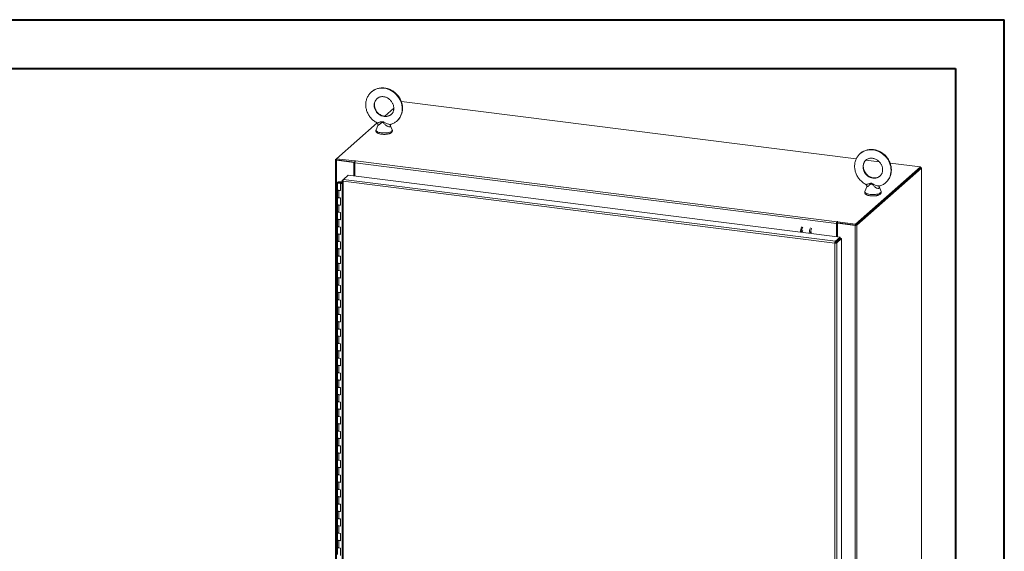
# Model space of a CAD drawing. Units: inches. Extents: x 0 to 23.4, y 0 to 16.5.
# Drawn here: x 15.4 to 23.4, y 12.2 to 16.5 of the extents above; entities that cross this region are included whole.
import ezdxf

# ---------------------------------------------------------------- set-up
doc = ezdxf.new("R2010")
doc.units = ezdxf.units.IN
doc.header["$MEASUREMENT"] = 0

msp = doc.modelspace()

# ---------------------------------------------------------------- linework, layer by layer
at = {"color": 7, "linetype": 'Continuous', "lineweight": 40}
for p, q in [((0.0031, 16.54389), (23.38893, 16.54389)), ((23.38893, 0.00846), (23.38893, 16.54389)), ((0.98736, 16.15019), (22.99523, 16.15019)), ((22.99523, 16.15019), (22.99523, 0.40216))]:
    msp.add_line(p, q, dxfattribs=at)
at = {"color": 7, "linetype": 'Continuous', "lineweight": 15}
for p, q in [((18.45734, 15.82784), (18.38442, 15.76353)), ((18.51964, 15.88279), (18.51829, 15.88159)), ((22.19305, 15.41998), (18.51964, 15.88279)), ((18.32304, 15.7094), (17.99591, 15.4209)), ((18.3287, 15.69017), (18.31424, 15.65364)), ((18.44452, 15.65364), (18.42905, 15.6927)), ((17.98704, 15.41241), (17.98704, 9.77317)), ((17.98775, 15.41371), (17.99591, 15.4209)), ((17.99743, 15.41191), (17.99413, 15.409)), ((17.99413, 9.76975), (17.99413, 15.409)), ((18.13592, 15.39113), (17.99413, 15.409)), ((17.99591, 15.4209), (18.14216, 15.40248)), ((17.99591, 15.4121), (17.99591, 15.4209)), ((17.99591, 15.4121), (18.14216, 15.39367)), ((18.13922, 15.39404), (17.99743, 15.41191)), ((18.13592, 15.39113), (18.13922, 15.39404)), ((18.13592, 15.28145), (18.13592, 15.39113)), ((18.13922, 15.28104), (18.13922, 15.39404)), ((18.14322, 15.38277), (18.13922, 15.38328)), ((18.14438, 15.40444), (18.14216, 15.40248)), ((18.14216, 15.39367), (18.14216, 15.40248)), ((18.14216, 15.39367), (18.14393, 15.39523)), ((22.03389, 14.8985), (18.14322, 15.38868)), ((18.14322, 15.28053), (18.14322, 15.38868)), ((18.1471, 15.40243), (18.14875, 15.40389)), ((18.1471, 15.40243), (22.03777, 14.91226)), ((22.18781, 14.89277), (22.71153, 15.35466)), ((22.37783, 15.3967), (22.27167, 15.41007)), ((22.71153, 15.35466), (22.46643, 15.38554)), ((22.71153, 15.34585), (22.71153, 15.35466)), ((18.05157, 15.25422), (18.08914, 15.28735)), ((18.08914, 15.28735), (22.06211, 14.7868)), ((18.14322, 15.29347), (18.13922, 15.28993)), ((22.18781, 14.88397), (22.71153, 15.34585)), ((22.71096, 15.34535), (22.18838, 14.88448)), ((22.71969, 15.34425), (22.19712, 14.88338)), ((22.71096, 15.34535), (22.71969, 15.34425)), ((22.71332, 15.34896), (22.71153, 15.34918)), ((22.71969, 15.34425), (22.71969, 9.705)), ((22.7204, 9.70629), (22.7204, 15.34554)), ((18.00235, 15.22849), (18.00235, 15.16956)), ((18.01816, 15.2337), (18.01807, 15.23109)), ((18.01807, 15.23109), (18.03369, 15.23103)), ((18.01816, 15.2337), (18.03379, 15.23363)), ((18.03221, 15.23064), (18.02509, 15.22956)), ((18.02509, 15.22956), (18.02509, 15.22742)), ((18.02982, 15.22421), (18.02706, 15.22178)), ((18.04047, 15.22009), (18.02706, 15.22178)), ((18.02706, 15.16285), (18.02706, 15.22178)), ((18.04047, 15.22287), (18.02982, 15.22421)), ((18.0336, 15.22374), (18.0336, 15.22849)), ((18.03379, 15.23363), (18.03369, 15.23103)), ((18.03369, 15.23103), (18.04047, 15.231)), ((18.03379, 15.23363), (18.04047, 15.23361)), ((18.04047, 15.2439), (18.04047, 9.82126)), ((18.04118, 15.24505), (18.05157, 15.25422)), ((18.04118, 15.24505), (18.04785, 15.24421)), ((22.0208, 14.7399), (18.04756, 15.24048)), ((18.04756, 15.24048), (18.04756, 9.81784)), ((22.02455, 14.75367), (18.05157, 15.25422)), ((22.27739, 15.19269), (22.26292, 15.15616)), ((22.39321, 15.15616), (22.37774, 15.19522)), ((18.00235, 15.16956), (18.00235, 15.11064)), ((18.01245, 15.16469), (18.01245, 15.10577)), ((18.01245, 15.16469), (18.02706, 15.16285)), ((18.00235, 15.11064), (18.00235, 15.05171)), ((18.00235, 15.05171), (18.00235, 14.99279)), ((18.02706, 15.10393), (18.01245, 15.10577)), ((18.01245, 15.04684), (18.01245, 14.98792)), ((18.01245, 15.04684), (18.02706, 15.045)), ((18.02706, 15.045), (18.02706, 15.10393)), ((18.00235, 14.99279), (18.00235, 14.93386)), ((18.02706, 14.98607), (18.01245, 14.98792)), ((18.02706, 14.92715), (18.02706, 14.98607)), ((18.00235, 14.93386), (18.00235, 14.87494)), ((18.00235, 14.87494), (18.00235, 14.81601)), ((18.01245, 14.92899), (18.01245, 14.87006)), ((18.01245, 14.92899), (18.02706, 14.92715)), ((22.03719, 14.90141), (22.03389, 14.8985)), ((22.03389, 14.8985), (22.03389, 14.79035)), ((22.03719, 14.90141), (22.03719, 14.78994)), ((22.0412, 14.89167), (22.03719, 14.89218)), ((22.03942, 14.91371), (22.03777, 14.91226)), ((22.03777, 14.90345), (22.03777, 14.91226)), ((22.03777, 14.90345), (22.03942, 14.90491)), ((22.03942, 14.90491), (22.03942, 14.91371)), ((22.0412, 14.89911), (22.0445, 14.90202)), ((22.0412, 14.89911), (22.0412, 14.78943)), ((22.18299, 14.88125), (22.0412, 14.89911)), ((22.04156, 14.9112), (22.04379, 14.91316)), ((22.04156, 14.9112), (22.18781, 14.89277)), ((22.04156, 14.90239), (22.04156, 14.9112)), ((22.04156, 14.90239), (22.18781, 14.88397)), ((22.18629, 14.88416), (22.0445, 14.90202)), ((22.18629, 14.88416), (22.18299, 14.88125)), ((22.18299, 14.88125), (22.18299, 9.242)), ((22.18781, 14.88397), (22.18781, 14.89277)), ((22.18838, 14.88448), (22.19712, 14.88338)), ((22.19712, 14.88338), (22.19712, 9.24413)), ((18.00235, 14.81601), (18.00235, 14.75709)), ((18.02706, 14.86822), (18.01245, 14.87006)), ((18.01245, 14.81114), (18.01245, 14.75221)), ((18.01245, 14.81114), (18.02706, 14.8093)), ((18.02706, 14.8093), (18.02706, 14.86822)), ((18.00235, 14.75709), (18.00235, 14.69816)), ((18.02706, 14.75037), (18.01245, 14.75221)), ((18.02706, 14.69145), (18.02706, 14.75037)), ((22.0241, 14.74281), (22.0208, 14.7399)), ((22.0208, 9.31726), (22.0208, 14.7399)), ((22.02455, 14.75367), (22.06211, 14.7868)), ((22.02455, 14.74486), (22.06211, 14.77799)), ((22.02455, 14.75367), (22.02455, 14.74486)), ((22.0262, 14.74299), (22.06376, 14.77612)), ((22.03493, 14.74189), (22.0262, 14.74299)), ((22.0725, 14.77502), (22.03493, 14.74189)), ((22.03493, 14.74189), (22.03493, 9.31952)), ((22.0412, 14.75955), (22.0412, 14.75622)), ((22.06211, 14.77799), (22.06211, 14.7868)), ((22.06376, 14.77612), (22.0725, 14.77502)), ((22.0725, 14.77502), (22.0725, 9.35265)), ((18.00235, 14.69816), (18.00235, 14.63923)), ((18.00235, 14.63923), (18.00235, 14.58031)), ((18.01245, 14.69329), (18.01245, 14.63436)), ((18.01245, 14.69329), (18.02706, 14.69145)), ((18.02706, 14.63252), (18.01245, 14.63436)), ((18.00235, 14.58031), (18.00235, 14.52138)), ((18.01245, 14.57544), (18.01245, 14.51651)), ((18.01245, 14.57544), (18.02706, 14.5736)), ((18.02706, 14.5736), (18.02706, 14.63252)), ((18.00235, 14.52138), (18.00235, 14.46246)), ((18.02706, 14.51467), (18.01245, 14.51651)), ((18.02706, 14.45574), (18.02706, 14.51467)), ((18.00235, 14.46246), (18.00235, 14.40353)), ((18.00235, 14.40353), (18.00235, 14.34461)), ((18.01245, 14.45759), (18.01245, 14.39866)), ((18.01245, 14.45759), (18.02706, 14.45574)), ((18.02706, 14.39682), (18.01245, 14.39866)), ((18.02706, 14.33789), (18.02706, 14.39682)), ((18.00235, 14.34461), (18.00235, 14.28568)), ((18.01245, 14.33973), (18.01245, 14.28081)), ((18.01245, 14.33973), (18.02706, 14.33789)), ((18.00235, 14.28568), (18.00235, 14.22676)), ((18.02706, 14.27897), (18.01245, 14.28081)), ((18.02706, 14.22004), (18.02706, 14.27897)), ((18.00235, 14.22676), (18.00235, 14.16783)), ((18.00235, 14.16783), (18.00235, 14.1089)), ((18.01245, 14.22188), (18.01245, 14.16296)), ((18.01245, 14.22188), (18.02706, 14.22004)), ((18.02706, 14.16112), (18.01245, 14.16296)), ((18.02706, 14.10219), (18.02706, 14.16112)), ((18.00235, 14.1089), (18.00235, 14.04998)), ((18.01245, 14.10403), (18.01245, 14.04511)), ((18.01245, 14.10403), (18.02706, 14.10219)), ((18.00235, 14.04998), (18.00235, 13.99105)), ((18.02706, 14.04327), (18.01245, 14.04511)), ((18.02706, 13.98434), (18.02706, 14.04327)), ((18.00235, 13.99105), (18.00235, 13.93213)), ((18.00235, 13.93213), (18.00235, 13.8732)), ((18.01245, 13.98618), (18.01245, 13.92726)), ((18.01245, 13.98618), (18.02706, 13.98434)), ((18.02706, 13.92541), (18.01245, 13.92726)), ((18.02706, 13.86649), (18.02706, 13.92541)), ((18.00235, 13.8732), (18.00235, 13.81428)), ((18.01245, 13.86833), (18.01245, 13.8094)), ((18.01245, 13.86833), (18.02706, 13.86649)), ((18.00235, 13.81428), (18.00235, 13.75535)), ((18.02706, 13.80756), (18.01245, 13.8094)), ((18.02706, 13.74864), (18.02706, 13.80756)), ((18.00235, 13.75535), (18.00235, 13.69643)), ((18.00235, 13.69643), (18.00235, 13.6375)), ((18.01245, 13.75048), (18.01245, 13.69155)), ((18.01245, 13.75048), (18.02706, 13.74864)), ((18.02706, 13.68971), (18.01245, 13.69155)), ((18.02706, 13.63079), (18.02706, 13.68971)), ((18.00235, 13.6375), (18.00235, 13.57857)), ((18.01245, 13.63263), (18.01245, 13.5737)), ((18.01245, 13.63263), (18.02706, 13.63079)), ((18.00235, 13.57857), (18.00235, 13.51965)), ((18.02706, 13.57186), (18.01245, 13.5737)), ((18.02706, 13.51294), (18.02706, 13.57186)), ((18.00235, 13.51965), (18.00235, 13.46072)), ((18.00235, 13.46072), (18.00235, 13.4018)), ((18.01245, 13.51478), (18.01245, 13.45585)), ((18.01245, 13.51478), (18.02706, 13.51294)), ((18.02706, 13.45401), (18.01245, 13.45585)), ((18.02706, 13.39508), (18.02706, 13.45401)), ((18.00235, 13.4018), (18.00235, 13.34287)), ((18.01245, 13.39693), (18.01245, 13.338)), ((18.01245, 13.39693), (18.02706, 13.39508)), ((18.00235, 13.34287), (18.00235, 13.28395)), ((18.00235, 13.28395), (18.00235, 13.22502)), ((18.02706, 13.33616), (18.01245, 13.338)), ((18.02706, 13.27723), (18.02706, 13.33616)), ((18.00235, 13.22502), (18.00235, 13.1661)), ((18.01245, 13.27907), (18.01245, 13.22015)), ((18.01245, 13.27907), (18.02706, 13.27723)), ((18.02706, 13.21831), (18.01245, 13.22015)), ((18.02706, 13.15938), (18.02706, 13.21831)), ((18.00235, 13.1661), (18.00235, 13.10717)), ((18.01245, 13.16122), (18.01245, 13.1023)), ((18.01245, 13.16122), (18.02706, 13.15938)), ((18.00235, 13.10717), (18.00235, 13.04824)), ((18.00235, 13.04824), (18.00235, 12.98932)), ((18.02706, 13.10046), (18.01245, 13.1023)), ((18.02706, 13.04153), (18.02706, 13.10046)), ((18.00235, 12.98932), (18.00235, 12.93039)), ((18.01245, 13.04337), (18.01245, 12.98445)), ((18.01245, 13.04337), (18.02706, 13.04153)), ((18.02706, 12.98261), (18.01245, 12.98445)), ((18.02706, 12.92368), (18.02706, 12.98261)), ((18.00235, 12.93039), (18.00235, 12.87147)), ((18.01245, 12.92552), (18.01245, 12.8666)), ((18.01245, 12.92552), (18.02706, 12.92368)), ((18.00235, 12.87147), (18.00235, 12.81254)), ((18.00235, 12.81254), (18.00235, 12.75362)), ((18.02706, 12.86475), (18.01245, 12.8666)), ((18.01245, 12.80767), (18.01245, 12.74874)), ((18.01245, 12.80767), (18.02706, 12.80583)), ((18.02706, 12.80583), (18.02706, 12.86475)), ((18.00235, 12.75362), (18.00235, 12.69469)), ((18.02706, 12.7469), (18.01245, 12.74874)), ((18.02706, 12.68798), (18.02706, 12.7469)), ((18.00235, 12.69469), (18.00235, 12.63577)), ((18.01245, 12.68982), (18.01245, 12.63089)), ((18.01245, 12.68982), (18.02706, 12.68798)), ((18.00235, 12.63577), (18.00235, 12.57684)), ((18.00235, 12.57684), (18.00235, 12.51791)), ((18.02706, 12.62905), (18.01245, 12.63089)), ((18.01245, 12.57197), (18.01245, 12.51304)), ((18.01245, 12.57197), (18.02706, 12.57013)), ((18.02706, 12.57013), (18.02706, 12.62905)), ((18.00235, 12.51791), (18.00235, 12.45899)), ((18.02706, 12.5112), (18.01245, 12.51304)), ((18.02706, 12.45228), (18.02706, 12.5112)), ((18.00235, 12.45899), (18.00235, 12.40006)), ((18.01245, 12.45412), (18.01245, 12.39519)), ((18.01245, 12.45412), (18.02706, 12.45228)), ((18.00235, 12.40006), (18.00235, 12.34114)), ((18.00235, 12.34114), (18.00235, 12.28221)), ((18.02706, 12.39335), (18.01245, 12.39519)), ((18.01245, 12.33627), (18.01245, 12.27734)), ((18.01245, 12.33627), (18.02706, 12.33442)), ((18.02706, 12.33442), (18.02706, 12.39335)), ((18.00235, 12.28221), (18.00235, 12.22329)), ((18.02706, 12.2755), (18.01245, 12.27734)), ((18.02706, 12.21657), (18.02706, 12.2755))]:
    msp.add_line(p, q, dxfattribs=at)
at = {"color": 8, "linetype": 'Continuous', "lineweight": 15}
for p, q in [((17.99591, 15.41268), (17.98775, 15.41371)), ((18.14438, 15.39707), (18.14438, 15.40444)), ((22.71153, 15.34739), (22.71332, 15.34896)), ((18.01807, 15.23109), (18.01807, 15.22589)), ((22.03332, 14.7526), (22.03332, 14.74927))]:
    msp.add_line(p, q, dxfattribs=at)
at = {"color": 8, "linetype": 'Continuous', "lineweight": 15, "flags": 128}
for points in [[(18.27639, 15.96026), (18.28113, 15.96421), (18.29305, 15.97251), (18.30593, 15.97938), (18.31962, 15.98473), (18.33397, 15.98851), (18.34882, 15.99067), (18.36402, 15.9912), (18.37938, 15.99008), (18.39474, 15.98733), (18.40994, 15.98297), (18.42479, 15.97706), (18.43914, 15.96967), (18.45283, 15.96087), (18.46571, 15.95076), (18.47763, 15.93945), (18.48846, 15.92707), (18.49808, 15.91376), (18.50639, 15.89966), (18.51329, 15.88493), (18.5187, 15.86974), (18.52257, 15.85424), (18.52486, 15.83862), (18.52553, 15.82304), (18.52459, 15.80768), (18.52203, 15.79272), (18.5179, 15.7783), (18.51223, 15.7646), (18.50508, 15.75177), (18.49655, 15.73994), (18.48671, 15.72925), (18.48339, 15.72616)], [(18.32304, 15.90766), (18.31863, 15.90348), (18.31175, 15.89509), (18.30626, 15.88563), (18.30225, 15.87531), (18.29981, 15.86432), (18.29899, 15.85289), (18.29981, 15.84126), (18.30225, 15.82965), (18.30626, 15.81832), (18.31175, 15.80748), (18.31863, 15.79736), (18.32674, 15.78816), (18.33592, 15.78008), (18.34599, 15.77327), (18.35673, 15.76788), (18.36794, 15.76401), (18.37938, 15.76174), (18.39082, 15.76112), (18.40203, 15.76217), (18.41277, 15.76486), (18.42284, 15.76913), (18.43202, 15.7749), (18.43554, 15.77772)], [(18.31424, 15.65364), (18.31409, 15.65325), (18.31376, 15.64964), (18.31522, 15.64605), (18.31842, 15.6426), (18.32329, 15.63937), (18.32969, 15.63644), (18.33745, 15.63391), (18.34635, 15.63184), (18.35615, 15.63029)], [(18.35615, 15.63029), (18.36658, 15.62929), (18.37736, 15.62889), (18.3882, 15.62907), (18.3988, 15.62985), (18.40887, 15.6312), (18.41813, 15.63309), (18.42633, 15.63546), (18.43326, 15.63824), (18.43872, 15.64137), (18.44255, 15.64475), (18.44467, 15.6483), (18.445, 15.65192), (18.44452, 15.65364)], [(22.22507, 15.46278), (22.22982, 15.46672), (22.24174, 15.47502), (22.25461, 15.48189), (22.2683, 15.48724), (22.28266, 15.49102), (22.29751, 15.49318), (22.3127, 15.49371), (22.32807, 15.49259), (22.34343, 15.48984), (22.35862, 15.48548), (22.37348, 15.47958), (22.38783, 15.47218), (22.40152, 15.46338), (22.4144, 15.45327), (22.42632, 15.44196), (22.43715, 15.42959), (22.44677, 15.41627), (22.45507, 15.40218), (22.46197, 15.38745), (22.46739, 15.37225), (22.47126, 15.35675), (22.47355, 15.34113), (22.47422, 15.32556), (22.47327, 15.3102), (22.47072, 15.29523), (22.46658, 15.28081), (22.46091, 15.26711), (22.45377, 15.25428), (22.44524, 15.24245), (22.4354, 15.23176), (22.43208, 15.22868)], [(22.27173, 15.41017), (22.26731, 15.40599), (22.26044, 15.3976), (22.25494, 15.38815), (22.25094, 15.37782), (22.2485, 15.36683), (22.24768, 15.3554), (22.2485, 15.34377), (22.25094, 15.33217), (22.25494, 15.32083), (22.26044, 15.30999), (22.26731, 15.29987), (22.27542, 15.29067), (22.28461, 15.28259), (22.29467, 15.27578), (22.30542, 15.27039), (22.31663, 15.26652), (22.32807, 15.26425), (22.33951, 15.26364), (22.35071, 15.26468), (22.36146, 15.26737), (22.37153, 15.27164), (22.38071, 15.27741), (22.38423, 15.28023)], [(22.26292, 15.15616), (22.26278, 15.15577), (22.26245, 15.15215), (22.2639, 15.14857), (22.26711, 15.14511), (22.27198, 15.14188), (22.27838, 15.13896), (22.28614, 15.13643), (22.29504, 15.13436), (22.30484, 15.1328)], [(22.30484, 15.1328), (22.31527, 15.13181), (22.32605, 15.1314), (22.33689, 15.13159), (22.34749, 15.13237), (22.35755, 15.13372), (22.36682, 15.1356), (22.37502, 15.13797), (22.38195, 15.14075), (22.3874, 15.14388), (22.39124, 15.14726), (22.39335, 15.15081), (22.39369, 15.15443), (22.39321, 15.15616)]]:
    msp.add_lwpolyline(points, dxfattribs=at)
at = {"color": 7, "linetype": 'Continuous', "lineweight": 15, "flags": 128}
for points in [[(17.98775, 15.41371), (17.98719, 15.41301), (17.98705, 15.4123), (17.98733, 15.41159), (17.98801, 15.41091), (17.98909, 15.41029), (17.9905, 15.40975), (17.9922, 15.40931), (17.99413, 15.409)], [(18.14875, 15.40389), (18.1489, 15.40419), (18.14869, 15.40448), (18.14816, 15.40473), (18.14739, 15.40489), (18.14649, 15.40494), (18.14561, 15.40487), (18.14487, 15.4047), (18.14438, 15.40444)], [(22.71969, 15.34425), (22.72025, 15.34494), (22.7204, 15.34565), (22.72012, 15.34636), (22.71943, 15.34704), (22.71836, 15.34766), (22.71695, 15.3482), (22.71524, 15.34864), (22.71332, 15.34896)], [(18.00235, 15.22855), (18.00268, 15.22957), (18.00361, 15.23054), (18.00509, 15.23144), (18.00706, 15.23222), (18.00945, 15.23286), (18.01217, 15.23333), (18.01511, 15.23361), (18.01816, 15.2337)], [(18.01778, 15.22328), (18.01473, 15.22339), (18.01181, 15.2237), (18.00913, 15.2242), (18.00679, 15.22485), (18.00487, 15.22565), (18.00346, 15.22656), (18.00261, 15.22754), (18.00235, 15.22855)], [(18.02509, 15.22956), (18.02578, 15.22857), (18.02526, 15.22755), (18.02362, 15.22669), (18.02109, 15.2261), (18.01809, 15.22589), (18.01507, 15.22607), (18.01249, 15.22663), (18.01077, 15.22748), (18.01016, 15.22849), (18.01076, 15.22949), (18.01248, 15.23034), (18.01505, 15.2309), (18.01807, 15.23109)], [(18.03359, 15.22843), (18.03326, 15.22741), (18.03233, 15.22644), (18.03085, 15.22554), (18.02888, 15.22476), (18.02649, 15.22412), (18.02377, 15.22365), (18.02083, 15.22337), (18.01778, 15.22328)], [(18.00235, 15.16956), (18.00256, 15.1687), (18.00437, 15.167), (18.0078, 15.16561), (18.01245, 15.16469)], [(18.02706, 15.16533), (18.02228, 15.16456), (18.01697, 15.16437), (18.01178, 15.16478), (18.00731, 15.16576), (18.00409, 15.16717), (18.00248, 15.16887), (18.00235, 15.16956)], [(18.01245, 15.10577), (18.0078, 15.10669), (18.00437, 15.10808), (18.00256, 15.10978), (18.00235, 15.11064)], [(18.00235, 15.11064), (18.00248, 15.10995), (18.00409, 15.10825), (18.00731, 15.10683), (18.01178, 15.10586), (18.01245, 15.10577)], [(18.00235, 15.05171), (18.00256, 15.05085), (18.00437, 15.04915), (18.0078, 15.04776), (18.01245, 15.04684)], [(18.02706, 15.04748), (18.02228, 15.04671), (18.01697, 15.04652), (18.01178, 15.04693), (18.00731, 15.04791), (18.00409, 15.04932), (18.00248, 15.05102), (18.00235, 15.05171)], [(18.01245, 14.98792), (18.0078, 14.98883), (18.00437, 14.99023), (18.00256, 14.99192), (18.00235, 14.99279)], [(18.00235, 14.99279), (18.00248, 14.99209), (18.00409, 14.9904), (18.00731, 14.98898), (18.01178, 14.98801), (18.01245, 14.98792)], [(18.00235, 14.93386), (18.00256, 14.933), (18.00437, 14.9313), (18.0078, 14.92991), (18.01245, 14.92899)], [(18.02706, 14.92963), (18.02228, 14.92886), (18.01697, 14.92866), (18.01178, 14.92908), (18.00731, 14.93005), (18.00409, 14.93147), (18.00248, 14.93317), (18.00235, 14.93386)], [(18.01245, 14.87006), (18.0078, 14.87098), (18.00437, 14.87238), (18.00256, 14.87407), (18.00235, 14.87494)], [(18.00235, 14.87494), (18.00248, 14.87424), (18.00409, 14.87255), (18.00731, 14.87113), (18.01178, 14.87015), (18.01245, 14.87006)], [(22.04379, 14.91316), (22.04394, 14.91346), (22.04373, 14.91376), (22.0432, 14.914), (22.04243, 14.91416), (22.04153, 14.91421), (22.04064, 14.91414), (22.0399, 14.91397), (22.03942, 14.91371)], [(18.00235, 14.81601), (18.00256, 14.81515), (18.00437, 14.81345), (18.0078, 14.81206), (18.01245, 14.81114)], [(18.02706, 14.81178), (18.02228, 14.811), (18.01697, 14.81081), (18.01178, 14.81123), (18.00731, 14.8122), (18.00409, 14.81362), (18.00248, 14.81532), (18.00235, 14.81601)], [(21.83202, 14.83117), (21.83057, 14.83053), (21.82885, 14.82811), (21.8274, 14.82423), (21.82642, 14.81949), (21.82614, 14.81653)], [(18.01245, 14.75221), (18.0078, 14.75313), (18.00437, 14.75452), (18.00256, 14.75622), (18.00235, 14.75709)], [(18.00235, 14.75709), (18.00248, 14.75639), (18.00409, 14.7547), (18.00731, 14.75328), (18.01178, 14.7523), (18.01245, 14.75221)], [(18.00235, 14.69816), (18.00256, 14.6973), (18.00437, 14.6956), (18.0078, 14.69421), (18.01245, 14.69329)], [(18.02706, 14.69392), (18.02228, 14.69315), (18.01697, 14.69296), (18.01178, 14.69338), (18.00731, 14.69435), (18.00409, 14.69577), (18.00248, 14.69747), (18.00235, 14.69816)], [(18.01245, 14.63436), (18.0078, 14.63528), (18.00437, 14.63667), (18.00256, 14.63837), (18.00235, 14.63923)], [(18.00235, 14.63923), (18.00248, 14.63854), (18.00409, 14.63684), (18.00731, 14.63543), (18.01178, 14.63445), (18.01245, 14.63436)], [(18.00235, 14.58031), (18.00256, 14.57945), (18.00437, 14.57775), (18.0078, 14.57636), (18.01245, 14.57544)], [(18.02706, 14.57607), (18.02228, 14.5753), (18.01697, 14.57511), (18.01178, 14.57553), (18.00731, 14.5765), (18.00409, 14.57792), (18.00248, 14.57962), (18.00235, 14.58031)], [(18.01245, 14.51651), (18.0078, 14.51743), (18.00437, 14.51882), (18.00256, 14.52052), (18.00235, 14.52138)], [(18.00235, 14.52138), (18.00248, 14.52069), (18.00409, 14.51899), (18.00731, 14.51757), (18.01178, 14.5166), (18.01245, 14.51651)], [(18.00235, 14.46246), (18.00256, 14.46159), (18.00437, 14.4599), (18.0078, 14.4585), (18.01245, 14.45759)], [(18.02706, 14.45822), (18.02228, 14.45745), (18.01697, 14.45726), (18.01178, 14.45768), (18.00731, 14.45865), (18.00409, 14.46007), (18.00248, 14.46176), (18.00235, 14.46246)], [(18.01245, 14.39866), (18.0078, 14.39958), (18.00437, 14.40097), (18.00256, 14.40267), (18.00235, 14.40353)], [(18.00235, 14.40353), (18.00248, 14.40284), (18.00409, 14.40114), (18.00731, 14.39972), (18.01178, 14.39875), (18.01245, 14.39866)], [(18.00235, 14.34461), (18.00256, 14.34374), (18.00437, 14.34204), (18.0078, 14.34065), (18.01245, 14.33973)], [(18.02706, 14.34037), (18.02228, 14.3396), (18.01697, 14.33941), (18.01178, 14.33982), (18.00731, 14.3408), (18.00409, 14.34222), (18.00248, 14.34391), (18.00235, 14.34461)], [(18.01245, 14.28081), (18.0078, 14.28173), (18.00437, 14.28312), (18.00256, 14.28482), (18.00235, 14.28568)], [(18.00235, 14.28568), (18.00248, 14.28499), (18.00409, 14.28329), (18.00731, 14.28187), (18.01178, 14.2809), (18.01245, 14.28081)], [(18.00235, 14.22676), (18.00256, 14.22589), (18.00437, 14.22419), (18.0078, 14.2228), (18.01245, 14.22188)], [(18.02706, 14.22252), (18.02228, 14.22175), (18.01697, 14.22156), (18.01178, 14.22197), (18.00731, 14.22295), (18.00409, 14.22437), (18.00248, 14.22606), (18.00235, 14.22676)], [(18.01245, 14.16296), (18.0078, 14.16388), (18.00437, 14.16527), (18.00256, 14.16697), (18.00235, 14.16783)], [(18.00235, 14.16783), (18.00248, 14.16714), (18.00409, 14.16544), (18.00731, 14.16402), (18.01178, 14.16305), (18.01245, 14.16296)], [(18.00235, 14.1089), (18.00256, 14.10804), (18.00437, 14.10634), (18.0078, 14.10495), (18.01245, 14.10403)], [(18.02706, 14.10467), (18.02228, 14.1039), (18.01697, 14.10371), (18.01178, 14.10412), (18.00731, 14.1051), (18.00409, 14.10651), (18.00248, 14.10821), (18.00235, 14.1089)], [(18.01245, 14.04511), (18.0078, 14.04603), (18.00437, 14.04742), (18.00256, 14.04912), (18.00235, 14.04998)], [(18.00235, 14.04998), (18.00248, 14.04929), (18.00409, 14.04759), (18.00731, 14.04617), (18.01178, 14.0452), (18.01245, 14.04511)], [(18.00235, 13.99105), (18.00256, 13.99019), (18.00437, 13.98849), (18.0078, 13.9871), (18.01245, 13.98618)], [(18.02706, 13.98682), (18.02228, 13.98605), (18.01697, 13.98586), (18.01178, 13.98627), (18.00731, 13.98724), (18.00409, 13.98866), (18.00248, 13.99036), (18.00235, 13.99105)], [(18.01245, 13.92726), (18.0078, 13.92817), (18.00437, 13.92957), (18.00256, 13.93126), (18.00235, 13.93213)], [(18.00235, 13.93213), (18.00248, 13.93143), (18.00409, 13.92974), (18.00731, 13.92832), (18.01178, 13.92735), (18.01245, 13.92726)], [(18.00235, 13.8732), (18.00256, 13.87234), (18.00437, 13.87064), (18.0078, 13.86925), (18.01245, 13.86833)], [(18.02706, 13.86897), (18.02228, 13.8682), (18.01697, 13.868), (18.01178, 13.86842), (18.00731, 13.86939), (18.00409, 13.87081), (18.00248, 13.87251), (18.00235, 13.8732)], [(18.01245, 13.8094), (18.0078, 13.81032), (18.00437, 13.81171), (18.00256, 13.81341), (18.00235, 13.81428)], [(18.00235, 13.81428), (18.00248, 13.81358), (18.00409, 13.81189), (18.00731, 13.81047), (18.01178, 13.80949), (18.01245, 13.8094)], [(18.00235, 13.75535), (18.00256, 13.75449), (18.00437, 13.75279), (18.0078, 13.7514), (18.01245, 13.75048)], [(18.02706, 13.75112), (18.02228, 13.75034), (18.01697, 13.75015), (18.01178, 13.75057), (18.00731, 13.75154), (18.00409, 13.75296), (18.00248, 13.75466), (18.00235, 13.75535)], [(18.01245, 13.69155), (18.0078, 13.69247), (18.00437, 13.69386), (18.00256, 13.69556), (18.00235, 13.69643)], [(18.00235, 13.69643), (18.00248, 13.69573), (18.00409, 13.69404), (18.00731, 13.69262), (18.01178, 13.69164), (18.01245, 13.69155)], [(18.00235, 13.6375), (18.00256, 13.63664), (18.00437, 13.63494), (18.0078, 13.63355), (18.01245, 13.63263)], [(18.02706, 13.63326), (18.02228, 13.63249), (18.01697, 13.6323), (18.01178, 13.63272), (18.00731, 13.63369), (18.00409, 13.63511), (18.00248, 13.63681), (18.00235, 13.6375)], [(18.01245, 13.5737), (18.0078, 13.57462), (18.00437, 13.57601), (18.00256, 13.57771), (18.00235, 13.57857)], [(18.00235, 13.57857), (18.00248, 13.57788), (18.00409, 13.57618), (18.00731, 13.57477), (18.01178, 13.57379), (18.01245, 13.5737)], [(18.00235, 13.51965), (18.00256, 13.51879), (18.00437, 13.51709), (18.0078, 13.5157), (18.01245, 13.51478)], [(18.02706, 13.51541), (18.02228, 13.51464), (18.01697, 13.51445), (18.01178, 13.51487), (18.00731, 13.51584), (18.00409, 13.51726), (18.00248, 13.51896), (18.00235, 13.51965)], [(18.01245, 13.45585), (18.0078, 13.45677), (18.00437, 13.45816), (18.00256, 13.45986), (18.00235, 13.46072)], [(18.00235, 13.46072), (18.00248, 13.46003), (18.00409, 13.45833), (18.00731, 13.45691), (18.01178, 13.45594), (18.01245, 13.45585)], [(18.00235, 13.4018), (18.00256, 13.40093), (18.00437, 13.39924), (18.0078, 13.39784), (18.01245, 13.39693)], [(18.02706, 13.39756), (18.02228, 13.39679), (18.01697, 13.3966), (18.01178, 13.39702), (18.00731, 13.39799), (18.00409, 13.39941), (18.00248, 13.4011), (18.00235, 13.4018)], [(18.01245, 13.338), (18.0078, 13.33892), (18.00437, 13.34031), (18.00256, 13.34201), (18.00235, 13.34287)], [(18.00235, 13.34287), (18.00248, 13.34218), (18.00409, 13.34048), (18.00731, 13.33906), (18.01178, 13.33809), (18.01245, 13.338)], [(18.00235, 13.28395), (18.00256, 13.28308), (18.00437, 13.28138), (18.0078, 13.27999), (18.01245, 13.27907)], [(18.02706, 13.27971), (18.02228, 13.27894), (18.01697, 13.27875), (18.01178, 13.27916), (18.00731, 13.28014), (18.00409, 13.28156), (18.00248, 13.28325), (18.00235, 13.28395)], [(18.01245, 13.22015), (18.0078, 13.22107), (18.00437, 13.22246), (18.00256, 13.22416), (18.00235, 13.22502)], [(18.00235, 13.22502), (18.00248, 13.22433), (18.00409, 13.22263), (18.00731, 13.22121), (18.01178, 13.22024), (18.01245, 13.22015)], [(18.00235, 13.1661), (18.00256, 13.16523), (18.00437, 13.16353), (18.0078, 13.16214), (18.01245, 13.16122)], [(18.02706, 13.16186), (18.02228, 13.16109), (18.01697, 13.1609), (18.01178, 13.16131), (18.00731, 13.16229), (18.00409, 13.16371), (18.00248, 13.1654), (18.00235, 13.1661)], [(18.01245, 13.1023), (18.0078, 13.10322), (18.00437, 13.10461), (18.00256, 13.10631), (18.00235, 13.10717)], [(18.00235, 13.10717), (18.00248, 13.10648), (18.00409, 13.10478), (18.00731, 13.10336), (18.01178, 13.10239), (18.01245, 13.1023)], [(18.00235, 13.04824), (18.00256, 13.04738), (18.00437, 13.04568), (18.0078, 13.04429), (18.01245, 13.04337)], [(18.02706, 13.04401), (18.02228, 13.04324), (18.01697, 13.04305), (18.01178, 13.04346), (18.00731, 13.04444), (18.00409, 13.04585), (18.00248, 13.04755), (18.00235, 13.04824)], [(18.01245, 12.98445), (18.0078, 12.98537), (18.00437, 12.98676), (18.00256, 12.98846), (18.00235, 12.98932)], [(18.00235, 12.98932), (18.00248, 12.98863), (18.00409, 12.98693), (18.00731, 12.98551), (18.01178, 12.98454), (18.01245, 12.98445)], [(18.00235, 12.93039), (18.00256, 12.92953), (18.00437, 12.92783), (18.0078, 12.92644), (18.01245, 12.92552)], [(18.02706, 12.92616), (18.02228, 12.92539), (18.01697, 12.9252), (18.01178, 12.92561), (18.00731, 12.92658), (18.00409, 12.928), (18.00248, 12.9297), (18.00235, 12.93039)], [(18.01245, 12.8666), (18.0078, 12.86751), (18.00437, 12.86891), (18.00256, 12.8706), (18.00235, 12.87147)], [(18.00235, 12.87147), (18.00248, 12.87077), (18.00409, 12.86908), (18.00731, 12.86766), (18.01178, 12.86669), (18.01245, 12.8666)], [(18.00235, 12.81254), (18.00256, 12.81168), (18.00437, 12.80998), (18.0078, 12.80859), (18.01245, 12.80767)], [(18.02706, 12.80831), (18.02228, 12.80754), (18.01697, 12.80734), (18.01178, 12.80776), (18.00731, 12.80873), (18.00409, 12.81015), (18.00248, 12.81185), (18.00235, 12.81254)], [(18.01245, 12.74874), (18.0078, 12.74966), (18.00437, 12.75105), (18.00256, 12.75275), (18.00235, 12.75362)], [(18.00235, 12.75362), (18.00248, 12.75292), (18.00409, 12.75123), (18.00731, 12.74981), (18.01178, 12.74883), (18.01245, 12.74874)], [(18.00235, 12.69469), (18.00256, 12.69383), (18.00437, 12.69213), (18.0078, 12.69074), (18.01245, 12.68982)], [(18.02706, 12.69045), (18.02228, 12.68968), (18.01697, 12.68949), (18.01178, 12.68991), (18.00731, 12.69088), (18.00409, 12.6923), (18.00248, 12.694), (18.00235, 12.69469)], [(18.01245, 12.63089), (18.0078, 12.63181), (18.00437, 12.6332), (18.00256, 12.6349), (18.00235, 12.63577)], [(18.00235, 12.63577), (18.00248, 12.63507), (18.00409, 12.63338), (18.00731, 12.63196), (18.01178, 12.63098), (18.01245, 12.63089)], [(18.00235, 12.57684), (18.00256, 12.57598), (18.00437, 12.57428), (18.0078, 12.57289), (18.01245, 12.57197)], [(18.02706, 12.5726), (18.02228, 12.57183), (18.01697, 12.57164), (18.01178, 12.57206), (18.00731, 12.57303), (18.00409, 12.57445), (18.00248, 12.57615), (18.00235, 12.57684)], [(18.01245, 12.51304), (18.0078, 12.51396), (18.00437, 12.51535), (18.00256, 12.51705), (18.00235, 12.51791)], [(18.00235, 12.51791), (18.00248, 12.51722), (18.00409, 12.51552), (18.00731, 12.51411), (18.01178, 12.51313), (18.01245, 12.51304)], [(18.00235, 12.45899), (18.00256, 12.45812), (18.00437, 12.45643), (18.0078, 12.45504), (18.01245, 12.45412)], [(18.02706, 12.45475), (18.02228, 12.45398), (18.01697, 12.45379), (18.01178, 12.45421), (18.00731, 12.45518), (18.00409, 12.4566), (18.00248, 12.4583), (18.00235, 12.45899)], [(18.01245, 12.39519), (18.0078, 12.39611), (18.00437, 12.3975), (18.00256, 12.3992), (18.00235, 12.40006)], [(18.00235, 12.40006), (18.00248, 12.39937), (18.00409, 12.39767), (18.00731, 12.39625), (18.01178, 12.39528), (18.01245, 12.39519)], [(18.00235, 12.34114), (18.00256, 12.34027), (18.00437, 12.33858), (18.0078, 12.33718), (18.01245, 12.33627)], [(18.02706, 12.3369), (18.02228, 12.33613), (18.01697, 12.33594), (18.01178, 12.33636), (18.00731, 12.33733), (18.00409, 12.33875), (18.00248, 12.34044), (18.00235, 12.34114)], [(18.01245, 12.27734), (18.0078, 12.27826), (18.00437, 12.27965), (18.00256, 12.28135), (18.00235, 12.28221)], [(18.00235, 12.28221), (18.00248, 12.28152), (18.00409, 12.27982), (18.00731, 12.2784), (18.01178, 12.27743), (18.01245, 12.27734)]]:
    msp.add_lwpolyline(points, dxfattribs=at)
at = {"color": 7, "linetype": 'Continuous', "lineweight": 15}
for centre, radius, start, end in [((18.16476, 15.39003), 0.02158, 144.930944, 183.593111), ((18.03081, 15.22822), 0.00279, 4.272567, 59.980864), ((22.05543, 14.89985), 0.02158, 144.930944, 183.593111), ((22.04039, 14.90161), 0.0032, 144.930944, 183.593111), ((22.0414, 14.9013), 0.00412, 87.706481, 118.717967), ((22.18702, 14.90245), 0.02158, 259.226133, 297.8883), ((21.86026, 14.82344), 0.11833, 156.708186, 178.212602), ((21.869, 14.82234), 0.11833, 156.708186, 178.212602), ((21.76996, 14.82782), 0.01569, 127.915695, 188.284992), ((21.93197, 14.8144), 0.11833, 156.708186, 178.212602), ((21.94071, 14.8133), 0.11833, 156.708186, 178.212602), ((22.00757, 14.75971), 0.02959, 344.236712, 352.313018)]:
    msp.add_arc(centre, radius, start, end, dxfattribs=at)
for points, knots in [([(18.48334, 15.7263), (18.4842, 15.72701), (18.4887, 15.73074), (18.49581, 15.73863), (18.50449, 15.74987), (18.51185, 15.76211), (18.51791, 15.77512), (18.52259, 15.78881), (18.52585, 15.80303), (18.52766, 15.81765), (18.528, 15.83254), (18.52686, 15.84754), (18.52424, 15.86251), (18.52017, 15.8773), (18.51469, 15.89176), (18.50785, 15.90574), (18.49971, 15.9191), (18.49035, 15.93171), (18.47987, 15.94343), (18.46837, 15.95415), (18.45596, 15.96375), (18.44276, 15.97214), (18.42891, 15.97922), (18.41455, 15.98491), (18.39982, 15.98917), (18.38487, 15.99192), (18.36987, 15.99316), (18.35497, 15.99286), (18.34033, 15.99103), (18.3261, 15.9877), (18.31242, 15.9829), (18.29947, 15.97668), (18.28732, 15.96924), (18.28003, 15.96325), (18.27642, 15.96028)], [0, 0, 0, 0, 0.0074168, 0.0388571, 0.0702797, 0.1017178, 0.1332041, 0.1647664, 0.1964251, 0.2281926, 0.2600732, 0.2920639, 0.3241564, 0.356339, 0.3885984, 0.4209214, 0.4532959, 0.4857114, 0.5181588, 0.5506295, 0.5831129, 0.6155996, 0.6480784, 0.6805353, 0.7129539, 0.7453151, 0.7775988, 0.8097854, 0.8418582, 0.8738061, 0.9056255, 0.9373221, 0.9689109, 1, 1, 1, 1]), ([(18.27642, 15.96028), (18.27637, 15.96024), (18.2726, 15.95729), (18.26603, 15.95033), (18.25692, 15.93945), (18.24916, 15.92747), (18.24267, 15.91471), (18.23753, 15.90123), (18.23383, 15.88716), (18.23141, 15.8724), (18.23111, 15.86225), (18.23095, 15.85703)], [0, 0, 0, 0, 0.0016314, 0.1251369, 0.2485429, 0.3719648, 0.4955361, 0.6193731, 0.7435661, 0.8681743, 1, 1, 1, 1]), ([(18.30126, 15.85703), (18.30129, 15.8586), (18.30138, 15.86359), (18.30246, 15.87174), (18.30499, 15.88116), (18.30875, 15.88995), (18.31378, 15.89792), (18.31859, 15.90382), (18.32207, 15.90662), (18.32311, 15.90746)], [0, 0, 0, 0, 0.0754841, 0.2408723, 0.4075456, 0.5767945, 0.7491731, 0.9248615, 1, 1, 1, 1]), ([(18.32311, 15.90746), (18.32448, 15.90868), (18.32825, 15.91202), (18.33548, 15.91614), (18.34455, 15.91983), (18.3543, 15.92207), (18.36446, 15.9229), (18.37486, 15.9223), (18.38531, 15.9203), (18.39564, 15.91694), (18.40568, 15.91228), (18.41524, 15.90639), (18.42416, 15.89939), (18.43228, 15.89139), (18.43946, 15.88254), (18.44556, 15.87301), (18.4505, 15.86298), (18.45418, 15.85262), (18.45657, 15.84214), (18.45765, 15.83171), (18.45741, 15.82151), (18.45587, 15.8117), (18.45306, 15.80242), (18.44904, 15.79378), (18.44373, 15.78601), (18.43919, 15.78068), (18.43611, 15.77833), (18.43554, 15.77789)], [0, 0, 0, 0, 0.02588927, 0.07089056, 0.11551722, 0.15942577, 0.20252466, 0.2448982, 0.28669922, 0.32808131, 0.36917107, 0.41006265, 0.45082177, 0.49149296, 0.53210742, 0.57268776, 0.61325547, 0.65384402, 0.6945011, 0.73529571, 0.77632431, 0.81771412, 0.85961934, 0.90220285, 0.94559174, 0.98979827, 1, 1, 1, 1]), ([(18.23095, 15.85703), (18.231, 15.85408), (18.23114, 15.84612), (18.2326, 15.83312), (18.23568, 15.81819), (18.24021, 15.80349), (18.24614, 15.78917), (18.25342, 15.77538), (18.26196, 15.76225), (18.27169, 15.74991), (18.28252, 15.73851), (18.29431, 15.72811), (18.30704, 15.71902), (18.31598, 15.71331), (18.32077, 15.71105), (18.32089, 15.71099)], [0, 0, 0, 0, 0.0505269, 0.1359053, 0.2214408, 0.3072052, 0.3931624, 0.4792782, 0.5655216, 0.6518659, 0.7382877, 0.8247624, 0.9112633, 0.9977639, 1, 1, 1, 1]), ([(18.43554, 15.77789), (18.43365, 15.77632), (18.42931, 15.7727), (18.42139, 15.76848), (18.41216, 15.7651), (18.4023, 15.76316), (18.39208, 15.76264), (18.38165, 15.76354), (18.37121, 15.76584), (18.36093, 15.76948), (18.35098, 15.77441), (18.34154, 15.78055), (18.33278, 15.78778), (18.32485, 15.79597), (18.3179, 15.80498), (18.31203, 15.81463), (18.30736, 15.82475), (18.30395, 15.83515), (18.30188, 15.84549), (18.30129, 15.85277), (18.30127, 15.85653), (18.30126, 15.85703)], [0, 0, 0, 0, 0.0463252, 0.106476, 0.1659999, 0.2245096, 0.2819459, 0.338452, 0.3942382, 0.449504, 0.5044093, 0.5590713, 0.6135709, 0.667963, 0.7222868, 0.7765699, 0.8308447, 0.8851592, 0.9395824, 0.9918686, 1, 1, 1, 1]), ([(18.32081, 15.71097), (18.32203, 15.71021), (18.32462, 15.70859), (18.32763, 15.70473), (18.32946, 15.70022), (18.32991, 15.6958), (18.32949, 15.69237), (18.32886, 15.69077), (18.32864, 15.69019)], [0, 0, 0, 0, 0.1755957, 0.3712681, 0.5768773, 0.7536985, 0.9104532, 1, 1, 1, 1]), ([(18.429, 15.69212), (18.429, 15.69226), (18.42898, 15.69258), (18.42958, 15.69487), (18.43129, 15.69715), (18.43317, 15.69826), (18.43329, 15.69828), (18.43333, 15.69829)], [0, 0, 0, 0, 0.1826766, 0.3920943, 0.673137, 0.8808886, 1, 1, 1, 1]), ([(18.43315, 15.69841), (18.43447, 15.69875), (18.44047, 15.70031), (18.45061, 15.70455), (18.46333, 15.71114), (18.47433, 15.71839), (18.48062, 15.72391), (18.48334, 15.7263)], [0, 0, 0, 0, 0.0699911, 0.3182146, 0.5655087, 0.8120139, 1, 1, 1, 1]), ([(18.3144, 15.65397), (18.31389, 15.65248), (18.3128, 15.64931), (18.31298, 15.64408), (18.31461, 15.63917), (18.31738, 15.63496), (18.32119, 15.63124), (18.32627, 15.62783), (18.3328, 15.62474), (18.34067, 15.62214), (18.34928, 15.62009), (18.35547, 15.6192), (18.35847, 15.61876)], [0, 0, 0, 0, 0.0780957, 0.1659511, 0.2491235, 0.3325543, 0.4232985, 0.5277798, 0.6470315, 0.7695554, 0.8885042, 1, 1, 1, 1]), ([(18.35847, 15.61876), (18.36012, 15.61857), (18.3649, 15.61802), (18.37314, 15.61751), (18.38304, 15.61743), (18.39286, 15.61791), (18.40238, 15.61894), (18.4114, 15.62051), (18.41978, 15.62262), (18.4274, 15.62534), (18.43386, 15.6286), (18.43892, 15.63236), (18.44258, 15.63651), (18.44497, 15.64109), (18.44599, 15.64614), (18.4457, 15.65067), (18.44461, 15.65311), (18.44421, 15.65398)], [0, 0, 0, 0, 0.04015612, 0.11655886, 0.19271047, 0.2688484, 0.34520093, 0.42211441, 0.50007975, 0.57986569, 0.66271661, 0.73672444, 0.79930536, 0.85589497, 0.91008424, 0.96783201, 1, 1, 1, 1]), ([(22.22511, 15.46279), (22.22506, 15.46275), (22.22129, 15.4598), (22.21472, 15.45284), (22.20561, 15.44196), (22.19785, 15.42998), (22.19136, 15.41722), (22.18622, 15.40374), (22.18251, 15.38968), (22.1801, 15.37491), (22.1798, 15.36476), (22.17964, 15.35955)], [0, 0, 0, 0, 0.0016314, 0.1251369, 0.2485429, 0.3719648, 0.4955361, 0.6193731, 0.7435661, 0.8681743, 1, 1, 1, 1]), ([(22.43203, 15.22882), (22.43288, 15.22953), (22.43738, 15.23325), (22.44449, 15.24114), (22.45318, 15.25238), (22.46054, 15.26463), (22.4666, 15.27764), (22.47128, 15.29132), (22.47454, 15.30554), (22.47635, 15.32016), (22.47669, 15.33505), (22.47555, 15.35005), (22.47293, 15.36502), (22.46886, 15.37981), (22.46338, 15.39427), (22.45653, 15.40825), (22.44839, 15.42161), (22.43904, 15.43422), (22.42856, 15.44594), (22.41706, 15.45666), (22.40465, 15.46626), (22.39145, 15.47465), (22.3776, 15.48173), (22.36324, 15.48743), (22.34851, 15.49168), (22.33356, 15.49444), (22.31856, 15.49567), (22.30366, 15.49537), (22.28901, 15.49354), (22.27478, 15.49021), (22.26111, 15.48541), (22.24816, 15.47919), (22.236, 15.47175), (22.22872, 15.46576), (22.22511, 15.46279)], [0, 0, 0, 0, 0.0074168, 0.0388571, 0.0702797, 0.1017178, 0.1332041, 0.1647664, 0.1964251, 0.2281926, 0.2600732, 0.2920639, 0.3241564, 0.356339, 0.3885984, 0.4209214, 0.4532959, 0.4857114, 0.5181588, 0.5506295, 0.5831129, 0.6155996, 0.6480784, 0.6805353, 0.7129539, 0.7453151, 0.7775988, 0.8097854, 0.8418582, 0.8738061, 0.9056255, 0.9373221, 0.9689109, 1, 1, 1, 1]), ([(22.17964, 15.35955), (22.17969, 15.35659), (22.17983, 15.34863), (22.18129, 15.33563), (22.18437, 15.3207), (22.1889, 15.306), (22.19483, 15.29168), (22.2021, 15.27789), (22.21065, 15.26476), (22.22038, 15.25242), (22.2312, 15.24102), (22.243, 15.23062), (22.25573, 15.22153), (22.26466, 15.21583), (22.26946, 15.21356), (22.26958, 15.21351)], [0, 0, 0, 0, 0.0505269, 0.1359053, 0.2214408, 0.3072052, 0.3931624, 0.4792782, 0.5655216, 0.6518659, 0.7382877, 0.8247624, 0.9112633, 0.9977639, 1, 1, 1, 1]), ([(22.24995, 15.35955), (22.24998, 15.36111), (22.25007, 15.3661), (22.25115, 15.37425), (22.25367, 15.38367), (22.25744, 15.39246), (22.26247, 15.40043), (22.26728, 15.40633), (22.27075, 15.40914), (22.27179, 15.40998)], [0, 0, 0, 0, 0.0754841, 0.2408723, 0.4075456, 0.5767945, 0.7491731, 0.9248615, 1, 1, 1, 1]), ([(22.38422, 15.28041), (22.38234, 15.27883), (22.378, 15.27521), (22.37008, 15.27099), (22.36084, 15.26761), (22.35099, 15.26567), (22.34076, 15.26515), (22.33034, 15.26605), (22.3199, 15.26835), (22.30961, 15.27199), (22.29967, 15.27693), (22.29023, 15.28306), (22.28147, 15.29029), (22.27354, 15.29848), (22.26658, 15.30749), (22.26072, 15.31715), (22.25605, 15.32727), (22.25264, 15.33766), (22.25056, 15.348), (22.24998, 15.35528), (22.24995, 15.35904), (22.24995, 15.35955)], [0, 0, 0, 0, 0.0463252, 0.106476, 0.1659999, 0.2245096, 0.2819459, 0.338452, 0.3942382, 0.449504, 0.5044093, 0.5590713, 0.6135709, 0.667963, 0.7222868, 0.7765699, 0.8308447, 0.8851592, 0.9395824, 0.9918686, 1, 1, 1, 1]), ([(22.27179, 15.40998), (22.27317, 15.4112), (22.27693, 15.41453), (22.28417, 15.41866), (22.29324, 15.42234), (22.30299, 15.42458), (22.31315, 15.42541), (22.32355, 15.42481), (22.334, 15.42281), (22.34433, 15.41945), (22.35437, 15.41479), (22.36393, 15.4089), (22.37285, 15.4019), (22.38097, 15.3939), (22.38814, 15.38505), (22.39425, 15.37552), (22.39918, 15.36549), (22.40287, 15.35514), (22.40526, 15.34465), (22.40634, 15.33422), (22.40609, 15.32402), (22.40456, 15.31421), (22.40175, 15.30494), (22.39772, 15.29629), (22.39242, 15.28852), (22.38787, 15.28319), (22.3848, 15.28084), (22.38422, 15.28041)], [0, 0, 0, 0, 0.02588927, 0.07089056, 0.11551722, 0.15942577, 0.20252466, 0.2448982, 0.28669922, 0.32808131, 0.36917107, 0.41006265, 0.45082177, 0.49149296, 0.53210742, 0.57268776, 0.61325547, 0.65384402, 0.6945011, 0.73529571, 0.77632431, 0.81771412, 0.85961934, 0.90220285, 0.94559174, 0.98979827, 1, 1, 1, 1]), ([(22.2695, 15.21348), (22.27072, 15.21272), (22.2733, 15.21111), (22.27631, 15.20724), (22.27815, 15.20273), (22.2786, 15.19831), (22.27818, 15.19488), (22.27755, 15.19328), (22.27733, 15.1927)], [0, 0, 0, 0, 0.1755957, 0.3712681, 0.5768773, 0.7536985, 0.9104532, 1, 1, 1, 1]), ([(22.37769, 15.19463), (22.37768, 15.19478), (22.37767, 15.1951), (22.37827, 15.19739), (22.37998, 15.19966), (22.38186, 15.20077), (22.38197, 15.20079), (22.38201, 15.2008)], [0, 0, 0, 0, 0.1826766, 0.3920943, 0.673137, 0.8808886, 1, 1, 1, 1]), ([(22.38184, 15.20092), (22.38316, 15.20127), (22.38916, 15.20283), (22.3993, 15.20707), (22.41202, 15.21365), (22.42302, 15.2209), (22.42931, 15.22643), (22.43203, 15.22882)], [0, 0, 0, 0, 0.0699911, 0.3182146, 0.5655087, 0.8120139, 1, 1, 1, 1]), ([(22.26309, 15.15649), (22.26257, 15.155), (22.26148, 15.15183), (22.26167, 15.14659), (22.2633, 15.14168), (22.26607, 15.13747), (22.26988, 15.13375), (22.27496, 15.13034), (22.28148, 15.12726), (22.28936, 15.12465), (22.29796, 15.1226), (22.30416, 15.12171), (22.30715, 15.12128)], [0, 0, 0, 0, 0.0780957, 0.1659511, 0.2491235, 0.3325543, 0.4232985, 0.5277798, 0.6470315, 0.7695554, 0.8885042, 1, 1, 1, 1]), ([(22.30715, 15.12128), (22.3088, 15.12108), (22.31359, 15.12053), (22.32183, 15.12002), (22.33173, 15.11994), (22.34155, 15.12043), (22.35106, 15.12145), (22.36009, 15.12302), (22.36846, 15.12514), (22.37609, 15.12785), (22.38255, 15.13111), (22.38761, 15.13487), (22.39127, 15.13902), (22.39366, 15.1436), (22.39467, 15.14865), (22.39439, 15.15318), (22.39329, 15.15562), (22.3929, 15.15649)], [0, 0, 0, 0, 0.04015612, 0.11655886, 0.19271047, 0.2688484, 0.34520093, 0.42211441, 0.50007975, 0.57986569, 0.66271661, 0.73672444, 0.79930536, 0.85589497, 0.91008424, 0.96783201, 1, 1, 1, 1])]:
    msp.add_open_spline(points, degree=3, knots=knots, dxfattribs=at)
at = {"color": 8, "linetype": 'Continuous', "lineweight": 15}
for points, knots in [([(18.32099, 15.7112), (18.32105, 15.71108), (18.32143, 15.71042), (18.32577, 15.71081), (18.33295, 15.71232), (18.34186, 15.71493), (18.35018, 15.71753), (18.35788, 15.71956), (18.36434, 15.72026), (18.37073, 15.71933), (18.37835, 15.71622), (18.38755, 15.71123), (18.39965, 15.70512), (18.41187, 15.70026), (18.42301, 15.69781), (18.43008, 15.69722), (18.43249, 15.69833), (18.43309, 15.69861)], [0, 0, 0, 0, 0.0167597, 0.0953849, 0.1899956, 0.2663651, 0.3444545, 0.4030977, 0.4507228, 0.4902113, 0.5442548, 0.6264166, 0.7100291, 0.8263524, 0.8982307, 0.9741965, 1, 1, 1, 1]), ([(18.42786, 15.69507), (18.42831, 15.69413), (18.43013, 15.69033), (18.43058, 15.68476), (18.4284, 15.67972), (18.42445, 15.67831), (18.41952, 15.67808), (18.41335, 15.6793), (18.40467, 15.6834), (18.39687, 15.68852), (18.38933, 15.69462), (18.38153, 15.7022), (18.37501, 15.70948), (18.36977, 15.71407), (18.36664, 15.71492), (18.3638, 15.71483), (18.35981, 15.713), (18.35408, 15.70862), (18.34739, 15.70301), (18.33979, 15.69686), (18.33325, 15.69209), (18.32894, 15.6895), (18.32888, 15.68994), (18.32885, 15.69012)], [0, 0, 0, 0, 0.0202544, 0.0820485, 0.1429629, 0.199506, 0.208017, 0.2742109, 0.3359668, 0.3839344, 0.4332546, 0.4953083, 0.5586587, 0.5912708, 0.6060185, 0.61222, 0.6399832, 0.6803923, 0.7405853, 0.8020581, 0.8816638, 0.9494616, 1, 1, 1, 1]), ([(22.26967, 15.21371), (22.26974, 15.21359), (22.27011, 15.21294), (22.27446, 15.21332), (22.28163, 15.21483), (22.29055, 15.21744), (22.29887, 15.22005), (22.30656, 15.22207), (22.31303, 15.22277), (22.31942, 15.22184), (22.32703, 15.21873), (22.33624, 15.21374), (22.34833, 15.20764), (22.36056, 15.20278), (22.3717, 15.20032), (22.37877, 15.19973), (22.38117, 15.20084), (22.38178, 15.20112)], [0, 0, 0, 0, 0.0167597, 0.0953849, 0.1899956, 0.2663651, 0.3444545, 0.4030977, 0.4507228, 0.4902113, 0.5442548, 0.6264166, 0.7100291, 0.8263524, 0.8982307, 0.9741965, 1, 1, 1, 1]), ([(22.37655, 15.19759), (22.377, 15.19665), (22.37882, 15.19284), (22.37927, 15.18728), (22.37709, 15.18223), (22.37314, 15.18083), (22.36821, 15.1806), (22.36204, 15.18181), (22.35336, 15.18591), (22.34556, 15.19104), (22.33802, 15.19714), (22.33021, 15.20471), (22.3237, 15.21199), (22.31846, 15.21658), (22.31533, 15.21743), (22.31249, 15.21734), (22.3085, 15.21551), (22.30277, 15.21113), (22.29608, 15.20553), (22.28848, 15.19938), (22.28193, 15.1946), (22.27762, 15.19202), (22.27756, 15.19245), (22.27754, 15.19263)], [0, 0, 0, 0, 0.0202544, 0.0820485, 0.1429629, 0.199506, 0.208017, 0.2742109, 0.3359668, 0.3839344, 0.4332546, 0.4953083, 0.5586587, 0.5912708, 0.6060185, 0.61222, 0.6399832, 0.6803923, 0.7405853, 0.8020581, 0.8816638, 0.9494616, 1, 1, 1, 1])]:
    msp.add_open_spline(points, degree=3, knots=knots, dxfattribs=at)
at = {"color": 7, "linetype": 'Continuous', "lineweight": 15}
for points in [[(18.04118, 15.24505), (18.04083, 15.2446), (18.04012, 15.24369), (18.04121, 15.24229), (18.0437, 15.24111), (18.04628, 15.24069), (18.04756, 15.24048)], [(18.04756, 15.24048), (18.04763, 15.24188), (18.04777, 15.24469), (18.0487, 15.24889), (18.05001, 15.25241), (18.05105, 15.25361), (18.05157, 15.25422)], [(22.02455, 14.75367), (22.02405, 14.75306), (22.02306, 14.75185), (22.02181, 14.74833), (22.02094, 14.74412), (22.02085, 14.7413), (22.0208, 14.7399)], [(22.0208, 14.7399), (22.02221, 14.73977), (22.02501, 14.73951), (22.0293, 14.73984), (22.03295, 14.74064), (22.03427, 14.74147), (22.03493, 14.74189)], [(22.02455, 14.74486), (22.02448, 14.74477), (22.02435, 14.74459), (22.0242, 14.74407), (22.0241, 14.74344), (22.0241, 14.74302), (22.0241, 14.74281)], [(22.0241, 14.74281), (22.02431, 14.74278), (22.02473, 14.74272), (22.02536, 14.74274), (22.0259, 14.74283), (22.0261, 14.74294), (22.0262, 14.74299)]]:
    msp.add_open_spline(points, degree=3, dxfattribs=at)

doc.saveas('drawing.dxf')
